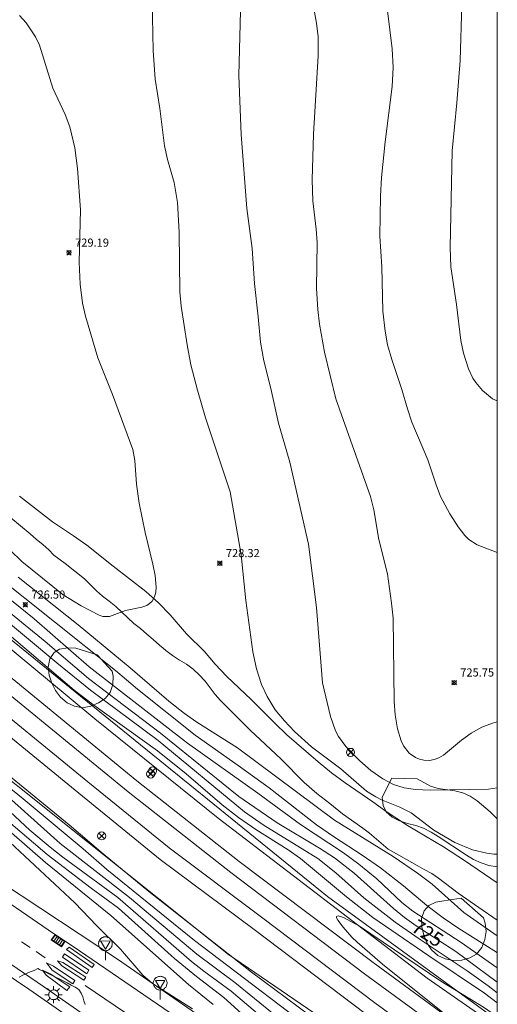
# Model space of a CAD drawing. Units: millimetres. Extents: x 425999 to 427000, y 4482000 to 4482501.
# Drawn here: x 426941 to 427000, y 4482209 to 4482330 of the extents above; entities that cross this region are included whole.
import ezdxf

# ---------------------------------------------------------------- set-up
doc = ezdxf.new("R2010")
doc.units = ezdxf.units.MM
doc.header["$MEASUREMENT"] = 0
for name, color, linetype, lineweight in [('1', 7, 'Continuous', 9), ('f030026l_camino', 50, 'Continuous', 9), ('f030035l_viaferrea', 7, 'FERROCARRIL', 9), ('f031026l_pinturavial', 253, 'Continuous', 9), ('f040011l_corrienteartificial', 140, 'Continuous', 9), ('f050002l_curvanivel_cgn', 23, 'Continuous', 9), ('f050002l_curvanivel_mae', 213, 'Continuous', 9), ('f050008p_puntocotaterreno', 7, 'Continuous', 9), ('f060140s_arboladourbano', 92, 'Continuous', 9), ('f070045l_muro_mur', 30, 'MURO2', 9), ('f070045l_muro_tap', 11, 'MURO2', 9), ('f070048l_alambrada', 7, 'ALAMBRADA_3', 9), ('f070058l_elementoconstruido_bordillo', 30, 'Continuous', 9), ('f081039p_poste', 7, 'Continuous', 9), ('f081051p_bolardo', 7, 'Continuous', 9), ('f081055p_farola', 7, 'Continuous', 9), ('f081058p_imbornal', 7, 'Continuous', 9), ('f081068p_senal', 7, 'Continuous', 9), ('HOJAS', 7, 'Continuous', 9)]:
    doc.layers.add(name, color=color, linetype=linetype, lineweight=lineweight)
doc.styles.get("Standard").update_dxf_attribs({"font": 'arial.ttf'})
doc.styles.add('Style-s7210005_h', font='txt')
doc.linetypes.add('ALAMBRADA_3', pattern='A,6.1e-05,[1,alambrada_3.shx,S=1,R=0,X=0,Y=0],-6.119413', length=6.119474)
doc.linetypes.add('FERROCARRIL', pattern='A,0.000117,[1,ferrocarril,S=1,R=359.999999,X=0,Y=0],-11.700838', length=11.700955)
doc.linetypes.add('MURO2', pattern='A,3.1e-05,[1,muro2.shx,S=1,R=0,X=0,Y=0],-3.058844', length=3.058875)

# ---------------------------------------------------------------- blocks, each defined once
blk = doc.blocks.new('TVK2862S_ACAD_1_FMEBLOCK1')
at = {"layer": 'HOJAS'}
blk.add_lwpolyline([(-500, 250), (500, 250), (500, -250), (-500, -250)], close=True, dxfattribs=at)
blk = doc.blocks.new('punto_cota')
at = {"layer": 'f050008p_puntocotaterreno'}
for points in [[(0, 0), (-0.28, 0.28)], [(0, 0), (-0.28, -0.28)], [(0, 0), (0.28, 0.28)], [(0, 0), (0.28, -0.28)]]:
    blk.add_lwpolyline(points, dxfattribs=at)
blk.add_circle((0, 0), 0.25, dxfattribs=at)
blk = doc.blocks.new('poste')
at = {"layer": 'f081039p_poste'}
for p, q in [((-0.35, 0.35), (0.35, -0.35)), ((-0.35, -0.35), (0.35, 0.35))]:
    blk.add_line(p, q, dxfattribs=at)
blk.add_circle((0, 0), 0.5, dxfattribs=at)
blk = doc.blocks.new('farola')
at = {"layer": '1'}
for points in [[(-1.05, 0, 0), (-0.59, 0, 0)], [(-0.75, 0.75, 0), (-0.42, 0.42, 0)], [(0.01, 0.61, 0), (0.09, 0.6, 0), (0.16, 0.58, 0), (0.24, 0.57, 0), (0.3, 0.52, 0), (0.37, 0.49, 0), (0.43, 0.43, 0), (0.48, 0.39, 0), (0.52, 0.31, 0), (0.57, 0.25, 0), (0.6, 0.18, 0), (0.61, 0.1, 0), (0.61, 0.03, 0), (0.61, -0.03, 0), (0.61, -0.11, 0), (0.6, -0.18, 0), (0.57, -0.26, 0), (0.52, -0.32, 0), (0.48, -0.39, 0), (0.43, -0.44, 0), (0.37, -0.5, 0), (0.3, -0.53, 0), (0.24, -0.57, 0), (0.16, -0.59, 0), (0.09, -0.6, 0), (0, -0.62, 0), (-0.06, -0.6, 0), (-0.14, -0.59, 0), (-0.21, -0.57, 0), (-0.27, -0.53, 0), (-0.35, -0.5, 0), (-0.41, -0.44, 0), (-0.45, -0.39, 0), (-0.5, -0.32, 0), (-0.54, -0.26, 0), (-0.57, -0.18, 0), (-0.59, -0.11, 0), (-0.59, -0.03, 0), (-0.59, 0.03, 0), (-0.59, 0.1, 0), (-0.57, 0.18, 0), (-0.54, 0.25, 0), (-0.5, 0.31, 0), (-0.45, 0.39, 0), (-0.41, 0.43, 0), (-0.35, 0.49, 0), (-0.27, 0.52, 0), (-0.21, 0.57, 0), (-0.14, 0.58, 0), (-0.06, 0.6, 0), (0.01, 0.61, 0)], [(0, 1.05, 0), (0, 0.6, 0)], [(0.75, 0.75, 0), (0.43, 0.43, 0)], [(1.05, 0, 0), (0.61, 0, 0)], [(-0.75, -0.74, 0), (-0.42, -0.41, 0)], [(0, -1.05, 0), (0, -0.62, 0)], [(0.75, -0.75, 0), (0.43, -0.44, 0)]]:
    blk.add_polyline3d(points, dxfattribs=at)
blk = doc.blocks.new('señal')
at = {"layer": 'f081068p_senal'}
for points in [[(0, 2.87, 0), (0.1, 2.85, 0), (0.2, 2.85, 0), (0.31, 2.8, 0), (0.38, 2.77, 0), (0.48, 2.71, 0), (0.56, 2.65, 0), (0.63, 2.56, 0), (0.68, 2.49, 0), (0.73, 2.39, 0), (0.79, 2.31, 0), (0.82, 2.2, 0), (0.84, 2.1, 0), (0.84, 1.98, 0), (0.82, 1.88, 0), (0.79, 1.78, 0), (0.77, 1.69, 0), (0.72, 1.59, 0), (0.67, 1.49, 0), (0.58, 1.42, 0), (0.51, 1.37, 0), (0.43, 1.28, 0), (0.32, 1.23, 0), (0.26, 1.21, 0), (0.15, 1.18, 0), (0.05, 1.16, 0), (-0.05, 1.16, 0), (-0.15, 1.18, 0), (-0.26, 1.21, 0), (-0.34, 1.23, 0), (-0.44, 1.28, 0), (-0.51, 1.37, 0), (-0.6, 1.42, 0), (-0.67, 1.49, 0), (-0.72, 1.59, 0), (-0.77, 1.69, 0), (-0.8, 1.78, 0), (-0.82, 1.88, 0), (-0.85, 1.98, 0), (-0.85, 2.1, 0), (-0.82, 2.2, 0), (-0.8, 2.31, 0), (-0.75, 2.39, 0), (-0.7, 2.49, 0), (-0.65, 2.56, 0), (-0.56, 2.65, 0), (-0.5, 2.71, 0), (-0.39, 2.77, 0), (-0.31, 2.8, 0), (-0.2, 2.85, 0), (-0.1, 2.85, 0), (0, 2.87, 0)], [(0, 1.37, 0), (-0.6, 2.36, 0), (0.58, 2.34, 0), (0, 1.37, 0)], [(0, 1.16, 0), (0, 0, 0)]]:
    blk.add_polyline3d(points, dxfattribs=at)
blk = doc.blocks.new('imbornal_izq')
at = {"layer": 'f081051p_bolardo'}
h = blk.add_hatch(color=256, dxfattribs=at)
h.dxf.hatch_style = 1
h.paths.add_polyline_path([(0, 0), (0, -0.82), (1.5, -0.82), (1.5, 0)])
h.paths.add_polyline_path([(1.43, -0.06), (1.43, -0.76), (0.06, -0.76), (0.06, -0.06)], flags=16)
for p, q in [((0, 0), (1.5, 0)), ((0, -0.82), (0, 0)), ((1.5, 0), (1.5, -0.82)), ((1.5, -0.82), (0, -0.82))]:
    blk.add_line(p, q, dxfattribs=at)
blk.add_lwpolyline([(0.06, -0.06), (1.43, -0.06), (1.43, -0.76), (0.06, -0.76)], close=True, dxfattribs=at)
for points in [[(0.34, -0.06), (0.34, -0.76)], [(0.61, -0.06), (0.61, -0.76)], [(0.89, -0.06), (0.89, -0.76)], [(1.16, -0.06), (1.16, -0.76)]]:
    blk.add_lwpolyline(points, dxfattribs=at)
for p in [(0.34, -0.06), (0.61, -0.06), (0.89, -0.06), (1.16, -0.06)]:
    blk.add_point(p, dxfattribs=at)

msp = doc.modelspace()

# ---------------------------------------------------------------- linework, layer by layer
at = {"layer": 'f030026l_camino'}
for points in [[(426941.2, 4482271.42, 0), (426945.28, 4482268.28, 0), (426947.87, 4482266.56, 0), (426949.52, 4482265.4, 0), (426952.73, 4482262.83, 0), (426956.77, 4482259.69, 0), (426958.31, 4482258.3, 0), (426959.75, 4482256.83, 0), (426961.78, 4482254.51, 0), (426963.98, 4482252.32, 0), (426965.3, 4482250.78, 0), (426966.71, 4482249.25, 0), (426969.7, 4482246.42, 0), (426972.61, 4482243.49, 0), (426974.1, 4482242.08, 0), (426977.96, 4482238.74, 0), (426979.59, 4482237.39, 0), (426981.27, 4482236.15, 0), (426984.67, 4482233.84, 0), (426986.32, 4482232.65, 0), (426988.95, 4482230.93, 0), (426993.38, 4482228.29, 0), (426995.97, 4482226.61, 0), (427000, 4482223.86, 0)], [(426940.17, 4482268.75, 0), (426942.52, 4482266.77, 0), (426943.3, 4482266.11, 0), (426944.08, 4482265.46, 0), (426944.84, 4482264.81, 0), (426945.44, 4482264.16, 0), (426946.84, 4482263.16, 0), (426949.21, 4482261.24, 0), (426950.68, 4482259.76, 0), (426951.44, 4482259.11, 0), (426952.25, 4482258.49, 0), (426953.06, 4482257.84, 0), (426953.79, 4482257.15, 0), (426954.53, 4482256.45, 0), (426955.3, 4482255.76, 0), (426956.1, 4482255.13, 0), (426956.9, 4482254.47, 0), (426957.68, 4482253.79, 0), (426958.44, 4482253.11, 0), (426958.88, 4482252.72, 0), (426959.22, 4482252.43, 0), (426960.04, 4482251.82, 0), (426960.91, 4482251.27, 0), (426961.77, 4482250.75, 0), (426962.57, 4482250.13, 0), (426963.34, 4482249.44, 0), (426964.04, 4482248.67, 0), (426965.27, 4482247.04, 0), (426965.95, 4482246.29, 0), (426969.58, 4482242.65, 0), (426973.35, 4482239.11, 0), (426976.22, 4482236.19, 0), (426977.78, 4482234.85, 0), (426979.4, 4482233.63, 0), (426980.96, 4482232.37, 0), (426983.44, 4482230.59, 0), (426984.26, 4482229.96, 0), (426986.59, 4482228.01, 0), (426990.13, 4482226.01, 0), (426991.02, 4482225.52, 0), (426991.93, 4482225, 0), (426992.78, 4482224.46, 0), (426995.2, 4482222.62, 0), (426997.73, 4482220.84, 0), (427000, 4482219.27, 0)]]:
    msp.add_polyline3d(points, dxfattribs=at)
at = {"layer": 'f030035l_viaferrea'}
for points in [[(427000, 4482195.93, 722.7), (426983.89, 4482207.68, 722.84), (426970.08, 4482218.12, 722.87), (426958.54, 4482226.76, 723.06), (426948.51, 4482234.91, 723.2), (426933.74, 4482246.96, 723.23), (426923.31, 4482255.87, 723.33), (426909.51, 4482267.99, 723.47), (426899.64, 4482276.82, 723.62), (426892.8, 4482283.21, 723.57), (426875.77, 4482299.37, 723.73), (426862.31, 4482312.67, 723.81), (426847.14, 4482328.35, 723.91), (426833.36, 4482343.26, 724.04), (426818.78, 4482359.43, 724.03), (426808.77, 4482371.15, 724.04), (426797.52, 4482384.84, 724.04), (426780.88, 4482405.72, 724.05), (426771.35, 4482418.21, 724.09), (426753.57, 4482443.22, 724.13), (426743.56, 4482457.48, 724.14), (426730.44, 4482477.1, 724.09), (426717.74, 4482497.41, 723.98), (426716.17, 4482500, 723.99)], [(427000, 4482198.12, 722.66), (426984.95, 4482209.1, 722.79), (426971.15, 4482219.54, 722.82), (426959.63, 4482228.16, 723.01), (426949.63, 4482236.28, 723.15), (426934.88, 4482248.33, 723.18), (426924.47, 4482257.21, 723.28), (426910.69, 4482269.32, 723.42), (426900.84, 4482278.13, 723.57), (426894.02, 4482284.5, 723.51), (426877, 4482300.65, 723.68), (426863.58, 4482313.92, 723.76), (426848.43, 4482329.58, 723.86), (426834.67, 4482344.45, 723.99), (426820.11, 4482360.6, 723.97), (426810.14, 4482372.29, 723.99), (426798.9, 4482385.96, 723.99), (426782.28, 4482406.82, 724), (426772.78, 4482419.27, 724.03), (426755.02, 4482444.25, 724.08), (426745.02, 4482458.48, 724.08), (426731.93, 4482478.07, 724.03), (426719.25, 4482498.34, 723.93), (426718.25, 4482500, 723.93)], [(427000, 4482200.76, 722.47), (426983.68, 4482212.69, 722.61), (426967.21, 4482225.13, 722.76), (426954.58, 4482235.05, 722.87), (426932.52, 4482253.1, 723.05), (426912.2, 4482270.64, 723.25), (426895.12, 4482286.15, 723.33), (426881.4, 4482299.27, 723.52), (426866.81, 4482313.63, 723.62), (426852.72, 4482328.06, 723.63), (426836.84, 4482345.13, 723.79), (426825.61, 4482357.66, 723.82), (426810.64, 4482375.03, 723.81), (426795.66, 4482393.27, 723.96), (426781.94, 4482410.72, 723.97), (426766.7, 4482430.88, 724.04), (426754.02, 4482448.66, 724.07), (426741.72, 4482467, 724.04), (426727.52, 4482488.91, 724), (426720.8, 4482500, 724.01)], [(427000, 4482202.9, 722.43), (426984.72, 4482214.08, 722.56), (426968.26, 4482226.51, 722.71), (426955.66, 4482236.4, 722.82), (426933.64, 4482254.43, 723), (426913.35, 4482271.93, 723.19), (426896.3, 4482287.42, 723.28), (426882.6, 4482300.51, 723.47), (426868.04, 4482314.85, 723.57), (426853.97, 4482329.26, 723.58), (426838.12, 4482346.29, 723.74), (426826.91, 4482358.8, 723.77), (426811.96, 4482376.14, 723.76), (426797.01, 4482394.36, 723.91), (426783.31, 4482411.78, 723.92), (426768.1, 4482431.91, 723.98), (426755.45, 4482449.65, 724.01), (426743.17, 4482467.95, 723.98), (426728.99, 4482489.83, 723.95), (426722.82, 4482500, 723.96)]]:
    msp.add_polyline3d(points, dxfattribs=at)
at = {"layer": 'f031026l_pinturavial'}
for p, q in [((426942.53, 4482215.9, 729.9), (426941.46, 4482216.63, 729.9)), ((426944.39, 4482214.63, 729.88), (426943.27, 4482215.42, 729.87))]:
    msp.add_line(p, q, dxfattribs=at)
for points in [[(426947.31, 4482215.95, 730), (426950.4, 4482213.82, 729.96), (426950.15, 4482213.44, 729.96), (426947.02, 4482215.68, 730.06), (426947.31, 4482215.95, 730)], [(426949.37, 4482212.26, 730.06), (426949.14, 4482211.91, 730.08), (426946.44, 4482213.67, 730.12), (426945.89, 4482214.28, 730.13), (426946.56, 4482214.06, 730.14), (426949.37, 4482212.26, 730.06)], [(426946.75, 4482215.16, 730.1), (426949.73, 4482213.13, 730.05), (426949.5, 4482212.67, 730.05), (426946.5, 4482214.74, 730.05), (426946.75, 4482215.16, 730.1)], [(426947.06, 4482210.63, 729.98), (426947.4, 4482211.07, 729.99), (426945, 4482212.7, 729.99), (426944.03, 4482213.14, 729.97), (426944.5, 4482212.5, 729.97), (426947.06, 4482210.63, 729.98)], [(426947.77, 4482211.44, 730.09), (426948.03, 4482211.85, 730.1), (426945.38, 4482213.61, 730.06), (426944.53, 4482214.04, 730.03), (426945.24, 4482213.13, 730.04), (426947.77, 4482211.44, 730.09)], [(426965.42, 4482200.21, 729.52), (426956.66, 4482206.26, 729.61), (426949.31, 4482211.24, 729.84)]]:
    msp.add_polyline3d(points, dxfattribs=at)
at = {"layer": 'f040011l_corrienteartificial'}
msp.add_polyline3d([(426895.17, 4482292.69, 0), (426904.9, 4482283.55, 0), (426910.21, 4482278.58, 0), (426922.5, 4482267.71, 0), (426934.72, 4482257.06, 0), (426947.08, 4482246.85, 0), (426950.5, 4482244.04, 0), (426965.64, 4482231.83, 0), (426991.38, 4482212.14, 0), (427000, 4482206.15, 0)], dxfattribs=at)
at = {"layer": 'f050002l_curvanivel_cgn'}
for points in [[(427000, 4482243.67, 726), (426999.41, 4482243.52, 726), (426998.09, 4482243.01, 726), (426996.8, 4482242.28, 726), (426995.61, 4482241.41, 726), (426993.37, 4482239.57, 726), (426992.79, 4482239.24, 726), (426992.22, 4482239.02, 726), (426991.64, 4482238.92, 726), (426990.96, 4482238.94, 726), (426990.44, 4482239.06, 726), (426989.94, 4482239.27, 726), (426989.16, 4482239.81, 726), (426988.46, 4482240.7, 726), (426988.16, 4482241.35, 726), (426987.73, 4482242.82, 726), (426987.42, 4482244.52, 726), (426987.3, 4482246.19, 726), (426987.17, 4482256.41, 726), (426987, 4482258.28, 726), (426986.48, 4482261.85, 726), (426985.42, 4482266.1, 726), (426984.8, 4482269.74, 726), (426984.41, 4482271.36, 726), (426980.14, 4482283.41, 726), (426978.76, 4482289.14, 726), (426978.11, 4482292.59, 726), (426977.9, 4482294.39, 726), (426977.77, 4482296.94, 726), (426977.84, 4482302.62, 726), (426977.72, 4482304.25, 726), (426977.32, 4482307.74, 726), (426977.22, 4482310.32, 726), (426977.37, 4482315.93, 726), (426977.97, 4482325.57, 726), (426977.97, 4482327.91, 726), (426977.76, 4482329.58, 726), (426977.08, 4482333.24, 726)], [(427000, 4482227.39, 728), (426999.57, 4482227.39, 728), (426998.69, 4482227.5, 728), (426996.95, 4482227.92, 728), (426994.77, 4482228.84, 728), (426992.19, 4482230.33, 728), (426989.4, 4482232.49, 728), (426988, 4482233.19, 728), (426985.77, 4482234.09, 728), (426985.04, 4482234.45, 728), (426983.92, 4482235.14, 728), (426980.73, 4482237.9, 728), (426977.15, 4482240.59, 728), (426975.05, 4482242.49, 728), (426973.82, 4482243.78, 728), (426972.69, 4482245.15, 728), (426971.67, 4482246.77, 728), (426970.99, 4482248.26, 728), (426970.37, 4482250.2, 728), (426969.92, 4482252.27, 728), (426969.05, 4482258.58, 728), (426968.5, 4482264.19, 728), (426967.15, 4482271.96, 728), (426964.12, 4482281.06, 728), (426963.11, 4482284.46, 728), (426962.3, 4482287.57, 728), (426961.84, 4482290.05, 728), (426961.12, 4482294.79, 728), (426960.93, 4482296.56, 728), (426960.87, 4482303.87, 728), (426960.65, 4482307.52, 728), (426960.24, 4482309.98, 728), (426959.44, 4482312.81, 728), (426959.04, 4482314.5, 728), (426958.5, 4482319.1, 728), (426957.91, 4482322.71, 728), (426957.67, 4482326.21, 728), (426957.52, 4482332.36, 728)], [(427000, 4482235.56, 727), (426998.9, 4482235.39, 727), (426991.75, 4482235.26, 727), (426989.92, 4482235.34, 727), (426988.56, 4482235.57, 727), (426987.24, 4482235.98, 727), (426985.9, 4482236.65, 727), (426984.43, 4482237.69, 727), (426983.07, 4482238.89, 727), (426981.35, 4482240.65, 727), (426980.45, 4482241.87, 727), (426980.08, 4482242.58, 727), (426979.47, 4482244.33, 727), (426978.5, 4482248.45, 727), (426977.76, 4482257.74, 727), (426976.76, 4482265.51, 727), (426974.47, 4482275.61, 727), (426973.1, 4482280.41, 727), (426972.15, 4482284.67, 727), (426971.26, 4482288.07, 727), (426970.85, 4482290.36, 727), (426970.59, 4482293.49, 727), (426970.12, 4482297.56, 727), (426969.85, 4482301.88, 727), (426969.18, 4482306.79, 727), (426968.49, 4482315.88, 727), (426968.19, 4482323.14, 727), (426968.46, 4482332.74, 727)], [(427000, 4482283.15, 724), (426999.42, 4482283.4, 724), (426998.18, 4482284.43, 724), (426997.35, 4482285.4, 724), (426996.99, 4482285.94, 724), (426996.45, 4482287.06, 724), (426995.86, 4482289.01, 724), (426995.53, 4482290.55, 724), (426994.97, 4482294.98, 724), (426994.27, 4482299.63, 724), (426994.2, 4482302, 724), (426994.46, 4482313.87, 724), (426995.04, 4482319.8, 724), (426995.41, 4482325.01, 724), (426995.63, 4482331.9, 724)], [(426940.06, 4482264.8, 729), (426941.52, 4482263.39, 729), (426946.59, 4482259.3, 729), (426948.8, 4482257.92, 729), (426951.02, 4482256.77, 729), (426951.48, 4482256.64, 729), (426952.27, 4482256.62, 729), (426954.25, 4482257.36, 729), (426956.26, 4482257.75, 729), (426956.87, 4482257.99, 729), (426957.23, 4482258.22, 729), (426957.53, 4482258.52, 729), (426957.82, 4482259.04, 729), (426957.97, 4482259.61, 729), (426958.02, 4482260.25, 729), (426957.91, 4482261.66, 729), (426957.64, 4482263.07, 729), (426956.66, 4482266.94, 729), (426955.94, 4482270.54, 729), (426955.6, 4482272.88, 729), (426955.42, 4482275.82, 729), (426955.17, 4482277.17, 729), (426952.67, 4482283.93, 729), (426950.86, 4482288.45, 729), (426949.33, 4482293.55, 729), (426948.97, 4482295.16, 729), (426948.69, 4482297.49, 729), (426948.54, 4482300.18, 729), (426948.71, 4482306.63, 729), (426948.37, 4482311.71, 729), (426948.03, 4482314.25, 729), (426947.39, 4482316.82, 729), (426946.82, 4482318.35, 729), (426945.3, 4482321.6, 729), (426943.69, 4482326.88, 729), (426943.17, 4482327.92, 729), (426942.05, 4482329.63, 729), (426941.21, 4482330.54, 729)], [(426931.17, 4482265.88, 726), (426943.03, 4482256.35, 726), (426949.79, 4482250.43, 726), (426961.88, 4482241.05, 726), (426970.52, 4482234.9, 726), (426975.77, 4482231.04, 726), (426981.07, 4482227.55, 726), (426982.98, 4482226.18, 726), (426985.17, 4482224.38, 726), (426988.26, 4482221.46, 726), (426989.59, 4482220.39, 726), (426995.54, 4482216.54, 726), (427000, 4482213.42, 726)], [(426937.99, 4482261.97, 727), (426953.03, 4482249.99, 727), (426955.74, 4482247.68, 727), (426962.84, 4482242.01, 727), (426968.13, 4482238.31, 727), (426971.93, 4482235.54, 727), (426977.74, 4482231.01, 727), (426979.97, 4482229.48, 727), (426983.39, 4482227.28, 727), (426985.61, 4482225.73, 727), (426988.46, 4482223.51, 727), (426991.33, 4482221.09, 727), (426993.35, 4482219.56, 727), (426995.25, 4482218.27, 727), (426999.9, 4482215.35, 727), (427000, 4482215.28, 727)], [(426941.05, 4482261.48, 728), (426948.44, 4482255.6, 728), (426954.84, 4482250.3, 728), (426959.6, 4482246.2, 728), (426961.52, 4482244.69, 728), (426963.04, 4482243.64, 728), (426968.04, 4482240.46, 728), (426979.97, 4482231.57, 728), (426987.19, 4482227.11, 728), (426990.19, 4482225.05, 728), (426991.97, 4482223.69, 728), (426995.88, 4482220.23, 728), (427000, 4482217.37, 728)], [(426936.6, 4482257.19, 723), (426947.96, 4482247.56, 723), (426950.36, 4482245.72, 723), (426958.18, 4482240.11, 723), (426961.71, 4482237.26, 723), (426966.17, 4482233.46, 723), (426968.16, 4482231.91, 723), (426970.3, 4482230.41, 723), (426974.26, 4482227.91, 723), (426975.79, 4482226.85, 723), (426981.43, 4482222.13, 723), (426984.7, 4482219.62, 723), (426991.56, 4482214.88, 723), (426998.44, 4482210.32, 723), (427000, 4482209.1, 723)], [(426938.56, 4482256.96, 724), (426945.83, 4482250.94, 724), (426949.96, 4482247.57, 724), (426958.26, 4482241.37, 724), (426968.9, 4482232.59, 724), (426971.19, 4482231.01, 724), (426977.91, 4482226.88, 724), (426980.15, 4482225.11, 724), (426983.58, 4482222.04, 724), (426987.45, 4482219.02, 724), (426990.38, 4482216.98, 724), (426996.3, 4482213.05, 724), (426998.86, 4482211.22, 724), (427000, 4482210.34, 724)], [(426978.38, 4482206.49, 723), (426969.77, 4482212.89, 723), (426957.13, 4482222.81, 723), (426951.5, 4482227.42, 723), (426947.32, 4482231.02, 723), (426939.43, 4482237.47, 723)], [(426980.32, 4482203.43, 724), (426962.74, 4482216.76, 724), (426951.95, 4482225.51, 724), (426949.03, 4482228.07, 724), (426941.68, 4482234.22, 724), (426937.94, 4482237.18, 724)], [(426973.48, 4482205.25, 726), (426967.25, 4482210.56, 726), (426963.88, 4482213.02, 726), (426962.39, 4482214.21, 726), (426953.32, 4482222.05, 726), (426946.55, 4482227.02, 726), (426945.01, 4482228.24, 726), (426942.5, 4482230.36, 726), (426938.84, 4482233.77, 726)], [(426969.39, 4482207.03, 727), (426966.35, 4482209.76, 727), (426962.98, 4482212.34, 727), (426960.27, 4482214.57, 727), (426953.39, 4482220.74, 727), (426950.04, 4482223.2, 727), (426944.62, 4482227.34, 727), (426939.56, 4482231.65, 727)], [(426940.22, 4482230.03, 728), (426944.41, 4482226.37, 728), (426952.45, 4482219.84, 728), (426962, 4482211.35, 728), (426965.04, 4482208.92, 728)], [(426962.5, 4482208.37, 729), (426957.57, 4482211.5, 729), (426956.38, 4482212.52, 729), (426953.63, 4482215.71, 729), (426950.72, 4482218.59, 729), (426948.03, 4482221.41, 729), (426940.03, 4482228.86, 729)], [(427000, 4482202.13, 722), (426999.21, 4482202.92, 722), (426995.95, 4482205.8, 722), (426985.89, 4482213.88, 722), (426982.76, 4482216.56, 722), (426982.1, 4482217.18, 722), (426981.02, 4482218.41, 722), (426980.36, 4482219.28, 722), (426980.22, 4482219.55, 722), (426980.22, 4482219.75, 722), (426980.41, 4482219.81, 722), (426981.06, 4482219.62, 722), (426983.04, 4482218.53, 722), (426993.04, 4482211.77, 722), (426998.32, 4482208.57, 722), (426999.77, 4482207.54, 722), (427000, 4482207.37, 722)]]:
    msp.add_polyline3d(points, dxfattribs=at)
at = {"layer": 'f050002l_curvanivel_mae'}
for points in [[(427000, 4482264.48, 725), (426997.51, 4482265.43, 725), (426996.5, 4482266.1, 725), (426995.99, 4482266.59, 725), (426995.17, 4482267.65, 725), (426994.14, 4482269.25, 725), (426993.02, 4482271.37, 725), (426992.46, 4482272.82, 725), (426991.47, 4482275.87, 725), (426989.5, 4482280.52, 725), (426988.94, 4482282.17, 725), (426988.25, 4482284.54, 725), (426987.01, 4482288.23, 725), (426986.51, 4482290.01, 725), (426986.19, 4482291.7, 725), (426985.93, 4482294.17, 725), (426985.81, 4482299.63, 725), (426985.56, 4482303.41, 725), (426985.62, 4482308.33, 725), (426985.75, 4482310.62, 725), (426986.2, 4482315, 725), (426987.08, 4482321.78, 725), (426987.18, 4482324.13, 725), (426987.06, 4482326.44, 725), (426986.5, 4482331.09, 725)], [(426939.01, 4482257.93, 725), (426944.39, 4482253.56, 725), (426949.72, 4482249, 725), (426958.55, 4482242.26, 725), (426968.21, 4482234.5, 725), (426972.9, 4482231.23, 725), (426978.11, 4482228.15, 725), (426979.96, 4482226.95, 725), (426982.37, 4482225.07, 725), (426987.24, 4482220.72, 725), (426988.58, 4482219.62, 725), (426990, 4482218.6, 725), (426994.91, 4482215.42, 725), (427000, 4482211.64, 725)], [(426974.95, 4482205.72, 725), (426967.69, 4482211.61, 725), (426963.02, 4482215.08, 725), (426954.77, 4482222.05, 725), (426946.2, 4482228.7, 725), (426940.22, 4482234.09, 725)]]:
    msp.add_polyline3d(points, dxfattribs=at)
at = {"layer": 'f060140s_arboladourbano'}
for points in [[(426950.76, 4482251.91, 0), (426952.62, 4482249.91, 0), (426952.73, 4482249.29, 0), (426952.72, 4482248.27, 0), (426952.39, 4482247.29, 0), (426951.77, 4482246.52, 0), (426950.93, 4482246.02, 0), (426949.98, 4482245.61, 0), (426948.96, 4482245.41, 0), (426947.99, 4482245.58, 0), (426947.07, 4482246.02, 0), (426946.28, 4482246.7, 0), (426945.65, 4482247.52, 0), (426945.18, 4482248.44, 0), (426944.85, 4482249.41, 0), (426944.73, 4482250.41, 0), (426944.96, 4482251.43, 0), (426945.48, 4482252.21, 0), (426946.15, 4482252.59, 0), (426947.15, 4482252.78, 0), (426948.15, 4482252.72, 0)], [(427000, 4482225.84, 0), (426999.97, 4482225.84, 0), (426998.96, 4482226.02, 0), (426998, 4482226.34, 0), (426997.07, 4482226.76, 0), (426996.19, 4482227.28, 0), (426992.72, 4482229.58, 0), (426991.86, 4482230.12, 0), (426990.93, 4482230.61, 0), (426989.97, 4482230.92, 0), (426988.97, 4482231.17, 0), (426987.97, 4482231.49, 0), (426987.07, 4482231.94, 0), (426986.31, 4482232.61, 0), (426985.94, 4482233.4, 0), (426985.84, 4482234.4, 0), (426987.01, 4482236.75, 0), (426990.13, 4482236.64, 0), (426991.76, 4482235.77, 0), (426992.73, 4482235.48, 0), (426994.78, 4482235.18, 0), (426995.76, 4482234.94, 0), (426996.67, 4482234.51, 0), (426997.53, 4482233.94, 0), (426999.11, 4482232.6, 0), (427000, 4482231.75, 0)], [(426995.55, 4482221.98, 0), (426998.28, 4482219.57, 0), (426998.52, 4482218.91, 0), (426998.64, 4482217.88, 0), (426998.48, 4482216.89, 0), (426998.11, 4482215.91, 0), (426997.45, 4482215.1, 0), (426996.63, 4482214.64, 0), (426995.62, 4482214.36, 0), (426994.6, 4482214.33, 0), (426993.58, 4482214.53, 0), (426992.67, 4482214.95, 0), (426991.91, 4482215.63, 0), (426991.34, 4482216.49, 0), (426990.95, 4482217.43, 0), (426990.7, 4482218.45, 0), (426990.68, 4482219.47, 0), (426991, 4482220.44, 0), (426991.58, 4482221.08, 0), (426992.43, 4482221.49, 0), (426993.42, 4482221.67, 0)]]:
    msp.add_polyline3d(points, close=True, dxfattribs=at)
msp.add_polyline3d([(426949.3, 4482208.9, 0), (426949.14, 4482209.38, 0), (426949, 4482209.86, 0), (426948.79, 4482210.32, 0), (426948.52, 4482210.75, 0), (426948.07, 4482211.04, 0), (426947.59, 4482211.29, 0), (426947.08, 4482211.56, 0), (426946.59, 4482211.81, 0), (426946.08, 4482212.06, 0), (426945.56, 4482212.32, 0), (426945.06, 4482212.56, 0), (426944.6, 4482212.79, 0), (426944.14, 4482213.01, 0), (426943.68, 4482213.23, 0), (426943.48, 4482213.32, 0), (426943.01, 4482213.11, 0), (426942.54, 4482212.91, 0), (426942.08, 4482212.71, 0), (426941.62, 4482212.51, 0), (426941.16, 4482212.28, 0)], dxfattribs=at)
at = {"layer": 'f070045l_muro_mur'}
msp.add_polyline3d([(426882.71, 4482304.77, 725.72), (426890.28, 4482297.47, 726.56), (426896.02, 4482292.69, 723.33), (426910.31, 4482278.67, 728.25), (426911.46, 4482277.63, 728.25), (426924.41, 4482266.57, 727.58), (426948.08, 4482247.35, 725.45), (426979.12, 4482222.18, 725.62), (427000, 4482207, 726.47)], dxfattribs=at)
at = {"layer": 'f070045l_muro_tap'}
for points in [[(426915.23, 4482238.7, 729.96), (426920.34, 4482235.35, 730.01), (426928.92, 4482230.06, 730.37), (426939.11, 4482223.81, 730.41), (426953.29, 4482214.5, 729.74), (426966.05, 4482205.65, 729.74), (426981.05, 4482195.12, 729.45), (426996.1, 4482184.58, 729.56), (427000, 4482181.7, 729.48)], [(426946.73, 4482207.77, 729.7), (426945.73, 4482208.47, 729.7), (426942.38, 4482210.8, 729.7), (426939.35, 4482212.83, 730), (426936.17, 4482214.97, 729.95), (426933.14, 4482217.05, 729.95), (426930.23, 4482219.04, 729.95), (426925.63, 4482222.14, 729.93), (426924.39, 4482222.84, 729.96), (426924.04, 4482222.97, 730.04), (426923.06, 4482223.06, 730.04), (426921.96, 4482223.05, 730.04), (426921.1, 4482222.95, 730.04), (426920.08, 4482222.74, 730.04), (426919.12, 4482222.36, 730.04), (426918.34, 4482221.85, 730.01), (426917.55, 4482221.24, 730.01), (426917.11, 4482220.86, 730.07), (426902.34, 4482200.46, 732.25)]]:
    msp.add_polyline3d(points, dxfattribs=at)
at = {"layer": 'f070048l_alambrada'}
msp.add_polyline3d([(426981.45, 4482205.13, 722.32), (426966.93, 4482215.05, 722.32), (426932.18, 4482242.77, 720.61), (426918.11, 4482253.96, 720.61), (426901.34, 4482268.74, 717.66), (426885.51, 4482284.44, 717.66), (426875.21, 4482294.42, 728.84), (426870.36, 4482299.64, 728.84), (426858.45, 4482311.95, 728.84), (426832.44, 4482338.04, 731.79), (426813.67, 4482359.73, 728.45), (426789.16, 4482389.16, 728.42), (426767.94, 4482416.01, 727.66), (426744.84, 4482448.78, 726.65), (426723.73, 4482480.67, 726.14), (426711.11, 4482500, 723.06)], dxfattribs=at)
at = {"layer": 'f070058l_elementoconstruido_bordillo'}
for points in [[(427000, 4482180.27, 729.12), (426991.74, 4482185.97, 728.91), (426981.83, 4482192.5, 729.21), (426972.56, 4482199.04, 729.42), (426960.55, 4482207.35, 729.48), (426948.6, 4482215.51, 729.58), (426944.76, 4482218.1, 729.6), (426936.71, 4482223.58, 729.79), (426931.58, 4482226.63, 729.68), (426927.24, 4482229.04, 729.76), (426915.29, 4482235.21, 729.51), (426907.41, 4482238.81, 729.45), (426900.39, 4482241.68, 729.42), (426886.19, 4482247.76, 729.01), (426877.06, 4482251.79, 728.82), (426866.8, 4482256.47, 728.71), (426855.25, 4482262.33, 728.54), (426846.87, 4482267.08, 728.38), (426837.2, 4482272.51, 728.49), (426825.85, 4482278.98, 728.9), (426815.1, 4482285, 729.32)], [(427000, 4482172.78, 728.93), (426999.67, 4482173.18, 728.93), (426998.33, 4482174.36, 729.13), (426990.84, 4482179.22, 729.19), (426984.27, 4482183.66, 729.29), (426978.7, 4482187.55, 729.11), (426969.8, 4482193.3, 729.22), (426961.55, 4482199.07, 729.27), (426952.49, 4482205.31, 729.55), (426950.93, 4482206.41, 729.52), (426944.19, 4482211.14, 729.31), (426936.75, 4482216.15, 729.73), (426929.97, 4482220.8, 729.68), (426926.65, 4482223.05, 729.65), (426925.72, 4482223.6, 729.66), (426924.62, 4482224.19, 729.7)]]:
    msp.add_polyline3d(points, dxfattribs=at)

# ---------------------------------------------------------------- block references
at = {"layer": 'f050008p_puntocotaterreno'}
for p in [(426947.31, 4482301.35, 729.19), (426965.86, 4482263.17, 728.32), (426941.93, 4482258.07, 726.5), (426994.69, 4482248.49, 725.75)]:
    msp.add_blockref('punto_cota', p, dxfattribs=at)
at = {"layer": 'f081039p_poste'}
for p in [(426981.94, 4482239.91), (426957.36, 4482237.26, 724.36), (426957.59, 4482237.62), (426951.33, 4482229.64, 722.78)]:
    msp.add_blockref('poste', p, dxfattribs=at)
at = {"layer": 'f081055p_farola'}
msp.add_blockref('farola', (426945.4, 4482210.11, 729.7), dxfattribs=at)
at = {"layer": 'f081058p_imbornal', "rotation": 325.9860178254841}
msp.add_blockref('imbornal_izq', (426945.59, 4482217.53, 729.59), dxfattribs=at)
at = {"layer": 'f081068p_senal'}
for p in [(426951.79, 4482214.36, 729.47), (426958.53, 4482209.52, 729.47)]:
    msp.add_blockref('señal', p, dxfattribs=at)
at = {"layer": 'HOJAS'}
msp.add_blockref('TVK2862S_ACAD_1_FMEBLOCK1', (426500, 4482250), dxfattribs=at)

# ---------------------------------------------------------------- texts
at = {"layer": 'f050002l_curvanivel_mae', "insert": (426991.43, 4482217.67, 725), "char_height": 1.75, "width": 5.25, "attachment_point": 5, "rotation": 327.0244}
msp.add_mtext('{\\fRoman|b1|i0;725}', dxfattribs=at)
at = {"layer": 'f050008p_puntocotaterreno', "style": 'Style-s7210005_h'}
for s, p in [('729.19', (426948.06, 4482302.1, 729.19)), ('728.32', (426966.61, 4482263.92, 728.32)), ('726.50', (426942.68, 4482258.82, 726.5)), ('725.75', (426995.44, 4482249.24, 725.75))]:
    msp.add_text(s, height=1, dxfattribs=at).set_placement(p)

doc.saveas('drawing.dxf')
